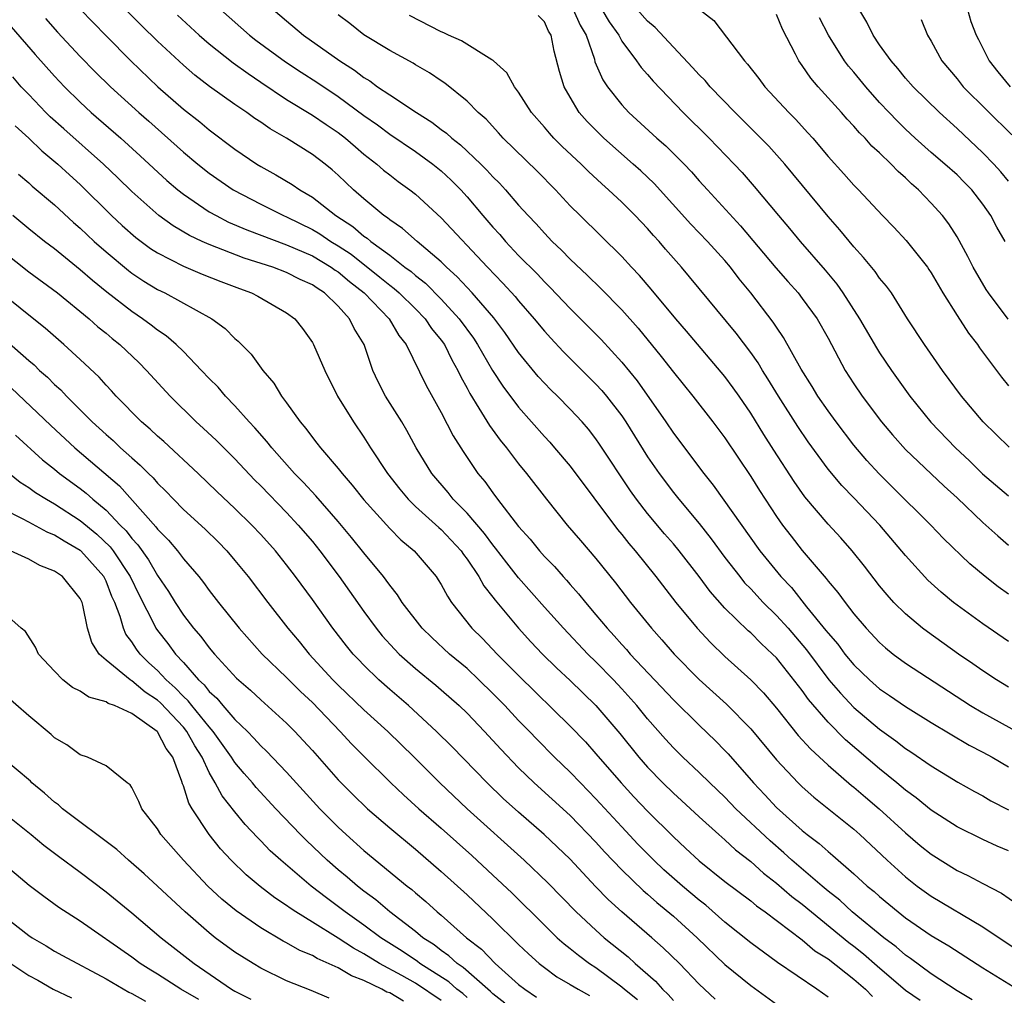
# Model space of a CAD drawing. Units: inches. Extents: x 2631000 to 2634000, y 1443000 to 1446000.
# Drawn here: x 2632252 to 2632329, y 1443237 to 1443312 of the extents above; entities that cross this region are included whole.
import ezdxf

# ---------------------------------------------------------------- set-up
doc = ezdxf.new("R2010")
doc.units = ezdxf.units.IN
doc.header["$MEASUREMENT"] = 0
doc.layers.add('LD26311443_2ft', color=195, linetype='Continuous')

msp = doc.modelspace()

# ---------------------------------------------------------------- linework, layer by layer
at = {"layer": 'LD26311443_2ft'}
for points, elevation in [([(2632329, 1443247.728), (2632328.109, 1443248.109), (2632327, 1443248.624), (2632325, 1443249.586), (2632323, 1443250.887), (2632321.842, 1443251.842), (2632321, 1443252.444), (2632320.342, 1443253), (2632319, 1443254.082), (2632316.357, 1443256.356), (2632315, 1443257.715), (2632313.474, 1443259.474), (2632313, 1443260.164), (2632311, 1443262.695), (2632310.699, 1443263), (2632309.805, 1443263.805), (2632309, 1443264.632), (2632308.802, 1443264.802), (2632307, 1443266.545), (2632305.848, 1443267.848), (2632305, 1443269.014), (2632303.455, 1443271), (2632303, 1443271.545), (2632302.318, 1443272.318), (2632301, 1443273.898), (2632300.146, 1443275), (2632299.665, 1443275.664), (2632297.284, 1443279.284), (2632297, 1443279.697), (2632296.427, 1443280.428), (2632295.932, 1443281), (2632295, 1443282.001), (2632294.021, 1443283), (2632293.498, 1443283.498), (2632292.528, 1443284.528), (2632291, 1443286.381), (2632289.926, 1443287.926), (2632289.068, 1443289.068), (2632287.398, 1443291), (2632286.245, 1443292.245), (2632285.4, 1443293), (2632285, 1443293.404), (2632283.136, 1443295), (2632282.005, 1443296.005), (2632281, 1443296.672), (2632280.828, 1443296.828), (2632280.556, 1443297), (2632279, 1443298.292), (2632278.193, 1443299), (2632277, 1443300.143), (2632276.551, 1443300.551), (2632275.99, 1443301), (2632275, 1443301.748), (2632272.993, 1443303), (2632271.725, 1443303.725), (2632271, 1443304.24), (2632270.541, 1443304.541), (2632269.909, 1443305), (2632269, 1443305.613), (2632267.016, 1443307.016), (2632265.892, 1443307.892), (2632265, 1443308.661), (2632263, 1443310.533), (2632261.751, 1443311.751), (2632259, 1443314.53)], 9946), ([(2632329, 1443299.686), (2632328.406, 1443300.406), (2632327.855, 1443301), (2632327, 1443301.872), (2632325, 1443303.755), (2632323.63, 1443305), (2632321.588, 1443307), (2632321, 1443307.674), (2632320.408, 1443308.408), (2632319.885, 1443309), (2632319, 1443310.259), (2632318.502, 1443311), (2632318.001, 1443312), (2632317, 1443313.676)], 9920), ([(2632257, 1443313.021), (2632259, 1443310.939), (2632260.921, 1443309), (2632263.029, 1443307), (2632265, 1443305.265), (2632266.263, 1443304.264), (2632267, 1443303.644), (2632269, 1443302.162), (2632270.705, 1443301), (2632271, 1443300.817), (2632272.17, 1443300.17), (2632273.424, 1443299.424), (2632274.024, 1443299), (2632275, 1443298.436), (2632276.825, 1443297), (2632278.148, 1443296.148), (2632279, 1443295.418), (2632279.257, 1443295.257), (2632279.538, 1443295), (2632281, 1443293.921), (2632282.183, 1443293), (2632282.658, 1443292.658), (2632283, 1443292.35), (2632283.766, 1443291.766), (2632285, 1443290.509), (2632286.4, 1443289), (2632287.499, 1443287.499), (2632287.822, 1443287), (2632288.977, 1443284.977), (2632289.767, 1443283.767), (2632291, 1443282.143), (2632293, 1443279.87), (2632293.423, 1443279.423), (2632293.795, 1443279), (2632295, 1443277.564), (2632298.665, 1443272.665), (2632299, 1443272.269), (2632299.559, 1443271.559), (2632300.032, 1443271), (2632301.641, 1443269), (2632303.201, 1443267), (2632304.843, 1443265), (2632305.886, 1443263.886), (2632307, 1443262.811), (2632309, 1443261.001), (2632309.989, 1443259.989), (2632311, 1443258.802), (2632312.693, 1443256.692), (2632313.637, 1443255.638), (2632315, 1443254.377), (2632316.811, 1443252.811), (2632317, 1443252.665), (2632317.893, 1443251.893), (2632318.963, 1443251), (2632321, 1443249.134), (2632322.155, 1443248.155), (2632323, 1443247.467), (2632325, 1443246.211), (2632325.829, 1443245.829), (2632327, 1443245.199), (2632328.454, 1443244.454), (2632329.632, 1443243.632)], 9948), ([(2632264.542, 1443312.542), (2632266.216, 1443311), (2632267, 1443310.317), (2632268.855, 1443308.855), (2632270.011, 1443308.011), (2632271, 1443307.364), (2632273, 1443306.012), (2632275, 1443304.796), (2632276.064, 1443304.064), (2632277, 1443303.445), (2632277.578, 1443303), (2632278.335, 1443302.335), (2632279, 1443301.776), (2632280.002, 1443301), (2632280.532, 1443300.532), (2632281, 1443300.155), (2632281.656, 1443299.656), (2632282.569, 1443299), (2632283, 1443298.663), (2632285, 1443296.834), (2632288.584, 1443293), (2632289.775, 1443291.775), (2632290.726, 1443290.726), (2632291, 1443290.382), (2632292.215, 1443289), (2632293, 1443288.043), (2632293.495, 1443287.495), (2632294.459, 1443286.459), (2632297, 1443283.934), (2632297.449, 1443283.45), (2632297.822, 1443283), (2632299, 1443281.465), (2632299.315, 1443281), (2632301, 1443278.283), (2632301.894, 1443277), (2632303, 1443275.539), (2632303.43, 1443275), (2632305, 1443273.128), (2632305.945, 1443271.945), (2632307, 1443270.498), (2632308.144, 1443269), (2632308.527, 1443268.527), (2632309, 1443268.046), (2632309.97, 1443267), (2632311, 1443265.995), (2632311.895, 1443265), (2632313.334, 1443263.334), (2632315.067, 1443261), (2632315.953, 1443259.953), (2632317, 1443258.862), (2632319, 1443257.162), (2632320.262, 1443256.262), (2632321, 1443255.666), (2632321.413, 1443255.413), (2632323, 1443254.323), (2632325.065, 1443253.065), (2632326.345, 1443252.345), (2632327, 1443251.996), (2632327.624, 1443251.624), (2632329, 1443250.906)], 9944), ([(2632267.866, 1443313), (2632270.138, 1443311), (2632270.621, 1443310.621), (2632272.919, 1443308.919), (2632274.123, 1443308.123), (2632275.346, 1443307.346), (2632277, 1443306.25), (2632279, 1443304.777), (2632280.044, 1443304.044), (2632281, 1443303.33), (2632283, 1443301.979), (2632284.356, 1443301), (2632285, 1443300.472), (2632285.759, 1443299.759), (2632286.505, 1443299), (2632287, 1443298.451), (2632288.23, 1443297), (2632289, 1443296.111), (2632289.532, 1443295.532), (2632289.98, 1443295), (2632291, 1443293.918), (2632292.452, 1443292.452), (2632293, 1443291.854), (2632293.437, 1443291.437), (2632295, 1443289.802), (2632296.405, 1443288.405), (2632297.392, 1443287.392), (2632299, 1443285.632), (2632300.185, 1443284.185), (2632302.409, 1443281), (2632303, 1443280.12), (2632305.362, 1443277), (2632306.09, 1443276.09), (2632309.708, 1443271), (2632311.344, 1443269), (2632312.151, 1443268.151), (2632313.331, 1443266.669), (2632314.836, 1443264.836), (2632315, 1443264.607), (2632315.752, 1443263.751), (2632316.303, 1443263), (2632317, 1443262.153), (2632318.203, 1443261), (2632319, 1443260.301), (2632319.777, 1443259.777), (2632321, 1443258.919), (2632321.209, 1443258.791), (2632323, 1443257.698), (2632325.939, 1443255.939), (2632327, 1443255.395), (2632327.719, 1443255), (2632329, 1443254.238)], 9942), ([(2632271.966, 1443313), (2632273, 1443312.1), (2632274.311, 1443311), (2632277.12, 1443309), (2632278.272, 1443308.272), (2632279, 1443307.709), (2632279.454, 1443307.454), (2632280.066, 1443307), (2632281, 1443306.369), (2632283.08, 1443305), (2632284.26, 1443304.26), (2632285, 1443303.687), (2632285.402, 1443303.402), (2632285.823, 1443303), (2632286.488, 1443302.488), (2632288.077, 1443301), (2632288.538, 1443300.538), (2632289, 1443300.022), (2632289.512, 1443299.512), (2632289.984, 1443299), (2632291, 1443297.822), (2632291.742, 1443297), (2632292.357, 1443296.357), (2632293, 1443295.633), (2632293.612, 1443295), (2632294.328, 1443294.328), (2632295, 1443293.635), (2632296.351, 1443292.351), (2632297.362, 1443291.362), (2632299, 1443289.688), (2632300.263, 1443288.262), (2632302.063, 1443286.063), (2632303, 1443284.849), (2632304.504, 1443283), (2632306.074, 1443281), (2632307, 1443279.758), (2632309, 1443276.78), (2632309.688, 1443275.688), (2632311, 1443273.672), (2632311.465, 1443273), (2632312.131, 1443272.131), (2632313, 1443271.041), (2632314.859, 1443268.859), (2632315, 1443268.662), (2632315.763, 1443267.763), (2632316.315, 1443267), (2632317, 1443266.127), (2632317.959, 1443265), (2632319, 1443263.891), (2632319.467, 1443263.467), (2632320.038, 1443263), (2632321, 1443262.279), (2632326.047, 1443259), (2632327, 1443258.432), (2632330.511, 1443256.511)], 9940), ([(2632329, 1443260.437), (2632328.059, 1443261), (2632327, 1443261.695), (2632326.238, 1443262.238), (2632325.117, 1443263), (2632322.709, 1443264.709), (2632322.327, 1443265), (2632321, 1443266.107), (2632320.113, 1443267), (2632319.582, 1443267.582), (2632319, 1443268.299), (2632317.819, 1443269.819), (2632316.879, 1443271), (2632315.998, 1443271.998), (2632315, 1443273.058), (2632313.199, 1443275.199), (2632312.377, 1443276.377), (2632310.798, 1443278.798), (2632310.017, 1443280.016), (2632309, 1443281.68), (2632308.105, 1443283), (2632307.648, 1443283.648), (2632307, 1443284.522), (2632304.027, 1443288.027), (2632303.181, 1443289), (2632301.288, 1443291.288), (2632300.368, 1443292.368), (2632299.759, 1443293), (2632299, 1443293.822), (2632295.76, 1443297), (2632295, 1443297.768), (2632293.855, 1443299), (2632292.436, 1443300.436), (2632289.809, 1443303), (2632289.432, 1443303.432), (2632288.471, 1443304.471), (2632287.857, 1443305), (2632287, 1443305.887), (2632285.282, 1443307.282), (2632285, 1443307.458), (2632284.083, 1443308.083), (2632283, 1443308.699), (2632282.82, 1443308.82), (2632281, 1443309.802), (2632279, 1443311.03), (2632277.899, 1443311.899), (2632277, 1443312.579)], 9938), ([(2632329, 1443263.983), (2632327, 1443265.334), (2632324.74, 1443267), (2632323.784, 1443267.784), (2632322.731, 1443268.731), (2632321, 1443270.628), (2632319.02, 1443273), (2632317, 1443275.118), (2632316.067, 1443276.067), (2632315, 1443277.347), (2632313.453, 1443279.453), (2632312.642, 1443280.642), (2632311.15, 1443283), (2632310.339, 1443284.339), (2632309.914, 1443285), (2632309.578, 1443285.578), (2632309, 1443286.385), (2632307.874, 1443287.874), (2632304.26, 1443292.261), (2632303.638, 1443293), (2632302.403, 1443294.403), (2632301.902, 1443295), (2632301.467, 1443295.467), (2632301, 1443296.013), (2632300.046, 1443297), (2632299, 1443298.035), (2632297.982, 1443299), (2632297.455, 1443299.455), (2632296.42, 1443300.42), (2632295.841, 1443301), (2632294.373, 1443302.373), (2632293.738, 1443303), (2632293.384, 1443303.384), (2632293, 1443303.85), (2632292.003, 1443305), (2632291, 1443306.585), (2632290.686, 1443307), (2632290.087, 1443308.087), (2632289.052, 1443309), (2632289.032, 1443309.032), (2632288.91, 1443309.09), (2632286.561, 1443310.561), (2632285.568, 1443311), (2632285.186, 1443311.186), (2632285, 1443311.244), (2632282.531, 1443312.531)], 9936), ([(2632329, 1443267.638), (2632328.202, 1443268.202), (2632327.196, 1443269), (2632325.995, 1443269.995), (2632323.955, 1443271.954), (2632322.96, 1443273), (2632319.975, 1443275.975), (2632318.964, 1443276.964), (2632318.012, 1443278.013), (2632317, 1443279.207), (2632315.63, 1443281), (2632315, 1443281.86), (2632314.211, 1443283), (2632313.757, 1443283.758), (2632312.901, 1443285.099), (2632311.553, 1443287.553), (2632311, 1443288.342), (2632310.748, 1443288.748), (2632309.008, 1443291), (2632308.105, 1443292.105), (2632307.426, 1443293), (2632307, 1443293.508), (2632305.655, 1443295), (2632304.349, 1443296.349), (2632301.504, 1443299.503), (2632300.474, 1443300.474), (2632299.89, 1443301), (2632297.601, 1443303), (2632296.305, 1443304.305), (2632295.702, 1443305), (2632295, 1443306.183), (2632294.536, 1443307), (2632294.175, 1443308.175), (2632293.756, 1443309.756), (2632293.518, 1443311), (2632293.315, 1443311.315), (2632293, 1443312.019), (2632292.511, 1443312.511)], 9934), ([(2632295.235, 1443313), (2632295.781, 1443311.781), (2632296.246, 1443311), (2632296.875, 1443309.125), (2632296.923, 1443308.923), (2632297.528, 1443307.528), (2632297.886, 1443307), (2632299, 1443305.586), (2632299.544, 1443305), (2632301.721, 1443303), (2632302.411, 1443302.411), (2632303.835, 1443301), (2632304.403, 1443300.403), (2632305, 1443299.707), (2632305.637, 1443299), (2632308.215, 1443296.215), (2632310.954, 1443292.953), (2632311.881, 1443291.881), (2632312.673, 1443291), (2632313, 1443290.583), (2632314.157, 1443289), (2632315, 1443287.499), (2632316.33, 1443285), (2632317, 1443283.961), (2632317.646, 1443283), (2632319.141, 1443281), (2632319.991, 1443279.991), (2632321, 1443278.872), (2632324.016, 1443276.016), (2632325, 1443275.123), (2632327, 1443273.191), (2632328.156, 1443272.156), (2632329, 1443271.443)], 9932), ([(2632297.445, 1443313), (2632298.031, 1443312.031), (2632298.759, 1443311), (2632299, 1443310.539), (2632300.15, 1443309), (2632300.498, 1443308.498), (2632301, 1443307.947), (2632301.436, 1443307.436), (2632303.753, 1443305), (2632305.788, 1443303), (2632307.716, 1443301), (2632308.333, 1443300.333), (2632309.267, 1443299.266), (2632311.151, 1443297), (2632312.009, 1443296.01), (2632312.848, 1443295), (2632314.763, 1443292.763), (2632315.675, 1443291.675), (2632316.141, 1443291), (2632317.444, 1443289), (2632318.75, 1443286.75), (2632319, 1443286.358), (2632319.919, 1443285), (2632321.338, 1443283), (2632322.98, 1443280.98), (2632324.889, 1443279), (2632325.975, 1443277.975), (2632326.981, 1443276.981), (2632329, 1443275.279)], 9930), ([(2632329.036, 1443279.036), (2632327.04, 1443281), (2632325.343, 1443283), (2632323.871, 1443285), (2632322.488, 1443287), (2632321.17, 1443289), (2632319.907, 1443291), (2632319.527, 1443291.527), (2632319, 1443292.161), (2632318.664, 1443292.663), (2632317.749, 1443293.749), (2632317, 1443294.571), (2632315.909, 1443295.909), (2632315, 1443296.935), (2632311.642, 1443301), (2632310.393, 1443302.393), (2632309.408, 1443303.408), (2632307.79, 1443305), (2632305.856, 1443307), (2632305.468, 1443307.468), (2632305, 1443307.929), (2632304.498, 1443308.497), (2632303, 1443310.074), (2632301.594, 1443311.594), (2632301, 1443312.073), (2632300.182, 1443313)], 9928), ([(2632305, 1443313.003), (2632306.128, 1443312.128), (2632308.507, 1443309), (2632308.75, 1443308.75), (2632309.632, 1443307.631), (2632310.094, 1443307), (2632311.948, 1443305), (2632312.473, 1443304.473), (2632313.429, 1443303.429), (2632313.811, 1443303), (2632315, 1443301.595), (2632316.232, 1443300.232), (2632317, 1443299.354), (2632317.35, 1443299), (2632319.229, 1443297), (2632320.103, 1443296.102), (2632321.065, 1443295.065), (2632322.707, 1443293), (2632322.825, 1443292.825), (2632323, 1443292.563), (2632323.91, 1443291), (2632325, 1443289.261), (2632325.89, 1443287.89), (2632326.586, 1443287), (2632326.753, 1443286.752), (2632328.461, 1443284.461), (2632329, 1443283.796)], 9926), ([(2632328.969, 1443288.969), (2632327.446, 1443291), (2632327.268, 1443291.268), (2632326.247, 1443293), (2632325.838, 1443293.838), (2632325, 1443295.367), (2632324.373, 1443296.373), (2632323.884, 1443297), (2632323, 1443297.97), (2632322.018, 1443299), (2632321.467, 1443299.467), (2632321, 1443299.929), (2632320.428, 1443300.428), (2632319.899, 1443301), (2632319, 1443301.858), (2632318.397, 1443302.397), (2632317.877, 1443303), (2632317.434, 1443303.434), (2632317, 1443303.949), (2632316.484, 1443304.484), (2632316.042, 1443305), (2632314.224, 1443307), (2632313.656, 1443307.656), (2632313, 1443308.634), (2632312.732, 1443309), (2632312.482, 1443309.518), (2632311.461, 1443311.461), (2632311, 1443312.606)], 9924), ([(2632328.724, 1443295), (2632328.094, 1443296.094), (2632327.625, 1443297), (2632327, 1443297.89), (2632326.139, 1443299), (2632325.582, 1443299.582), (2632325, 1443300.154), (2632324.051, 1443301), (2632323, 1443301.901), (2632321.767, 1443303), (2632321, 1443303.715), (2632320.35, 1443304.35), (2632319.733, 1443305), (2632319, 1443305.785), (2632317.92, 1443307), (2632317, 1443308.121), (2632316.593, 1443308.593), (2632316.286, 1443309), (2632315.032, 1443311), (2632314.347, 1443312.347)], 9922), ([(2632325.814, 1443313), (2632326.061, 1443312.061), (2632326.499, 1443311), (2632326.655, 1443310.655), (2632327.495, 1443309), (2632328.154, 1443308.154), (2632329.122, 1443307)], 9916), ([(2632251.647, 1443311.647), (2632253.492, 1443309.491), (2632255, 1443307.815), (2632255.77, 1443307), (2632257, 1443305.793), (2632257.858, 1443305), (2632260.16, 1443303), (2632261.646, 1443301.646), (2632263.718, 1443299.718), (2632264.562, 1443299), (2632265, 1443298.653), (2632267, 1443297.303), (2632267.53, 1443297), (2632268.506, 1443296.506), (2632269.908, 1443295.908), (2632273, 1443294.747), (2632275, 1443293.87), (2632276.47, 1443293), (2632276.776, 1443292.776), (2632277, 1443292.635), (2632277.883, 1443291.883), (2632279.011, 1443291), (2632280.962, 1443289), (2632281.707, 1443287.707), (2632282.271, 1443287), (2632283.834, 1443283.834), (2632285, 1443281.741), (2632285.931, 1443279.931), (2632286.701, 1443278.701), (2632287.845, 1443277), (2632288.373, 1443276.373), (2632289, 1443275.488), (2632289.367, 1443275), (2632291, 1443272.889), (2632291.899, 1443271.899), (2632292.622, 1443271), (2632293, 1443270.574), (2632293.78, 1443269.78), (2632294.449, 1443269), (2632294.717, 1443268.718), (2632295, 1443268.383), (2632295.656, 1443267.657), (2632296.174, 1443267), (2632297, 1443266.042), (2632297.86, 1443265), (2632298.412, 1443264.412), (2632299, 1443263.744), (2632299.36, 1443263.36), (2632299.663, 1443263), (2632303, 1443259.437), (2632305, 1443257.479), (2632306.272, 1443256.272), (2632307, 1443255.523), (2632307.251, 1443255.251), (2632309.204, 1443253), (2632310.088, 1443252.088), (2632311, 1443251.1), (2632313, 1443249.313), (2632313.387, 1443249), (2632314.308, 1443248.309), (2632315, 1443247.676), (2632315.375, 1443247.375), (2632317, 1443245.955), (2632318.04, 1443245), (2632318.572, 1443244.572), (2632319, 1443244.184), (2632320.426, 1443243), (2632321, 1443242.547), (2632323, 1443241.18), (2632324.367, 1443240.367), (2632327, 1443238.651), (2632329.701, 1443237)], 9952), ([(2632254.302, 1443312.302), (2632255.243, 1443311.242), (2632257, 1443309.347), (2632258.158, 1443308.158), (2632259.335, 1443307), (2632261.55, 1443305), (2632262.323, 1443304.323), (2632265, 1443301.921), (2632266.107, 1443301), (2632267, 1443300.291), (2632268.848, 1443299), (2632271, 1443297.879), (2632272.773, 1443297), (2632273, 1443296.907), (2632275, 1443295.926), (2632275.58, 1443295.58), (2632276.436, 1443295), (2632277, 1443294.667), (2632278.003, 1443294.003), (2632280.235, 1443292.235), (2632281, 1443291.599), (2632281.348, 1443291.348), (2632281.735, 1443291), (2632283, 1443289.761), (2632283.752, 1443289), (2632284.249, 1443288.249), (2632285, 1443287.333), (2632285.241, 1443287), (2632285.818, 1443285.818), (2632286.292, 1443285), (2632286.508, 1443284.508), (2632287, 1443283.617), (2632287.204, 1443283.204), (2632287.922, 1443282.078), (2632288.729, 1443280.729), (2632289.573, 1443279.573), (2632290.047, 1443279), (2632291, 1443277.741), (2632291.605, 1443277), (2632293.15, 1443275), (2632294.764, 1443273), (2632295.792, 1443271.792), (2632297, 1443270.409), (2632298.513, 1443268.513), (2632299.675, 1443267), (2632301.296, 1443265), (2632302.107, 1443264.107), (2632303.076, 1443263), (2632305, 1443261.036), (2632307.122, 1443259.122), (2632309, 1443257.208), (2632311, 1443254.787), (2632312.685, 1443253), (2632313, 1443252.701), (2632313.903, 1443251.903), (2632317, 1443249.404), (2632317.454, 1443249), (2632319.573, 1443247), (2632321, 1443245.712), (2632321.909, 1443245), (2632323, 1443244.208), (2632327, 1443241.849), (2632329.904, 1443239.904)], 9950), ([(2632322.224, 1443312.224), (2632322.707, 1443311), (2632323, 1443310.532), (2632323.835, 1443309), (2632325, 1443307.609), (2632325.484, 1443307), (2632329.257, 1443303.258)], 9918), ([(2632326.184, 1443236.184), (2632325, 1443236.883), (2632323, 1443238.202), (2632321.384, 1443239.385), (2632321, 1443239.637), (2632320.288, 1443240.288), (2632319.335, 1443241), (2632316.876, 1443243), (2632315.901, 1443243.9), (2632315, 1443244.607), (2632314.534, 1443245), (2632312.198, 1443247), (2632311.579, 1443247.579), (2632310.5, 1443248.5), (2632307.859, 1443251), (2632307, 1443251.895), (2632305.828, 1443253), (2632305, 1443253.821), (2632303.737, 1443255), (2632303, 1443255.727), (2632302.395, 1443256.395), (2632301, 1443257.977), (2632300.164, 1443259), (2632299, 1443260.301), (2632298.347, 1443261), (2632297, 1443262.389), (2632296.371, 1443263), (2632294.473, 1443265), (2632293, 1443266.645), (2632291, 1443268.92), (2632290.073, 1443270.074), (2632289.215, 1443271.215), (2632289, 1443271.464), (2632288.351, 1443272.351), (2632287, 1443273.926), (2632285.932, 1443275), (2632285.523, 1443275.523), (2632284.267, 1443277), (2632283.058, 1443279), (2632282.335, 1443280.334), (2632281.935, 1443281), (2632280.68, 1443283), (2632280.105, 1443284.105), (2632279.701, 1443285), (2632279.017, 1443287), (2632278.254, 1443288.254), (2632277.893, 1443289), (2632277, 1443289.97), (2632275.947, 1443291), (2632275.367, 1443291.367), (2632275, 1443291.636), (2632274.057, 1443292.057), (2632273, 1443292.599), (2632271.944, 1443293), (2632269.711, 1443293.711), (2632267, 1443294.754), (2632266.449, 1443295), (2632265.461, 1443295.461), (2632264.199, 1443296.199), (2632263.084, 1443297), (2632261, 1443298.859), (2632259.923, 1443299.923), (2632258.794, 1443301), (2632255.722, 1443303.722), (2632254.671, 1443304.671), (2632254.338, 1443305), (2632253, 1443306.388), (2632252.43, 1443307), (2632251.759, 1443307.759)], 9954), ([(2632251.959, 1443303.959), (2632253, 1443302.997), (2632254.021, 1443302.021), (2632255.255, 1443301), (2632256.158, 1443300.158), (2632257, 1443299.404), (2632259.435, 1443297), (2632260.242, 1443296.242), (2632261.307, 1443295.307), (2632262.457, 1443294.457), (2632263, 1443294.111), (2632265, 1443293.092), (2632266.468, 1443292.468), (2632267.894, 1443291.894), (2632269.341, 1443291.341), (2632270.292, 1443291), (2632270.761, 1443290.761), (2632273, 1443289.466), (2632273.632, 1443289), (2632274.237, 1443288.237), (2632275, 1443287.17), (2632275.1, 1443287), (2632275.959, 1443285), (2632276.958, 1443283), (2632278.185, 1443281), (2632279, 1443279.824), (2632279.516, 1443279), (2632280.837, 1443277), (2632281.786, 1443275.785), (2632282.441, 1443275), (2632283, 1443274.453), (2632284.805, 1443272.805), (2632285, 1443272.645), (2632286.536, 1443271), (2632286.719, 1443270.72), (2632287, 1443270.353), (2632287.908, 1443269), (2632288.293, 1443268.293), (2632289, 1443267.404), (2632289.168, 1443267.168), (2632290.999, 1443265), (2632291.955, 1443263.955), (2632292.864, 1443263), (2632293.939, 1443261.939), (2632295, 1443260.95), (2632297, 1443258.997), (2632298.84, 1443256.84), (2632300.319, 1443255), (2632301, 1443254.215), (2632302.175, 1443253), (2632303, 1443252.198), (2632303.634, 1443251.634), (2632305, 1443250.376), (2632306.528, 1443249), (2632307, 1443248.596), (2632307.823, 1443247.823), (2632309, 1443246.902), (2632309.997, 1443245.997), (2632311, 1443245.236), (2632312.199, 1443244.199), (2632313, 1443243.597), (2632313.704, 1443243), (2632316.618, 1443240.618), (2632317, 1443240.342), (2632317.752, 1443239.752), (2632318.812, 1443238.812), (2632321, 1443236.928), (2632322.146, 1443236.145)], 9956), ([(2632252.213, 1443300.214), (2632253, 1443299.543), (2632253.282, 1443299.282), (2632255, 1443297.838), (2632256.475, 1443296.475), (2632257, 1443296.027), (2632258.08, 1443295), (2632259, 1443294.185), (2632260.737, 1443292.737), (2632261, 1443292.537), (2632261.924, 1443291.924), (2632263, 1443291.266), (2632263.555, 1443291), (2632267.201, 1443289), (2632268.238, 1443288.238), (2632269, 1443287.467), (2632269.26, 1443287.26), (2632270.255, 1443286.255), (2632271.159, 1443285), (2632272.005, 1443284.005), (2632272.606, 1443283), (2632273, 1443282.476), (2632274.05, 1443281), (2632274.492, 1443280.492), (2632275, 1443279.8), (2632275.361, 1443279.36), (2632275.624, 1443279), (2632277, 1443277.391), (2632277.301, 1443277), (2632278.094, 1443276.094), (2632279, 1443274.948), (2632281, 1443272.731), (2632281.862, 1443271.862), (2632282.896, 1443271), (2632284.6, 1443269), (2632284.764, 1443268.765), (2632285, 1443268.381), (2632285.476, 1443267.476), (2632285.802, 1443267), (2632287.38, 1443265), (2632288.2, 1443264.201), (2632289.348, 1443263), (2632291, 1443261.332), (2632295, 1443257.413), (2632296.177, 1443256.177), (2632297, 1443255.263), (2632298.955, 1443253), (2632299.935, 1443251.935), (2632301, 1443250.805), (2632303, 1443248.823), (2632303.954, 1443247.954), (2632305, 1443246.969), (2632307, 1443245.369), (2632309, 1443243.845), (2632309.458, 1443243.458), (2632310.129, 1443243), (2632313, 1443240.845), (2632313.986, 1443239.986), (2632315, 1443239.346), (2632317, 1443237.791), (2632317.908, 1443237), (2632318.447, 1443236.447)], 9958), ([(2632315, 1443236.379), (2632314.139, 1443237), (2632311.081, 1443239.081), (2632309, 1443240.598), (2632307, 1443242.213), (2632305.514, 1443243.514), (2632305, 1443243.907), (2632303.71, 1443245), (2632302.273, 1443246.272), (2632301.496, 1443247), (2632300.258, 1443248.258), (2632299, 1443249.595), (2632297, 1443251.777), (2632295.793, 1443253), (2632295, 1443253.83), (2632293.791, 1443255), (2632292.402, 1443256.402), (2632291.838, 1443257), (2632291, 1443257.85), (2632289.919, 1443259), (2632289, 1443259.938), (2632287.922, 1443261), (2632287, 1443261.869), (2632285.648, 1443263), (2632284.268, 1443264.268), (2632283.519, 1443265), (2632281.977, 1443267), (2632281.599, 1443267.599), (2632281, 1443268.332), (2632280.732, 1443268.732), (2632280.523, 1443269), (2632279, 1443270.841), (2632278.036, 1443272.036), (2632277, 1443273.274), (2632275.272, 1443275.272), (2632274.307, 1443276.307), (2632273.627, 1443277), (2632271.846, 1443279), (2632271.479, 1443279.479), (2632270.547, 1443280.547), (2632270.109, 1443281), (2632269, 1443282.259), (2632268.275, 1443283), (2632267.685, 1443283.685), (2632267, 1443284.376), (2632266.415, 1443285), (2632265, 1443286.452), (2632264.447, 1443287), (2632263.671, 1443287.671), (2632263, 1443288.11), (2632262.509, 1443288.509), (2632261.836, 1443289), (2632261, 1443289.553), (2632259.063, 1443291.063), (2632257.96, 1443291.96), (2632257, 1443292.802), (2632255, 1443294.418), (2632254.22, 1443295), (2632253, 1443295.975), (2632251.772, 1443297)], 9960), ([(2632251, 1443294.234), (2632253, 1443292.637), (2632255.23, 1443291), (2632257.686, 1443289), (2632258.372, 1443288.372), (2632259, 1443287.873), (2632259.471, 1443287.471), (2632260.07, 1443287), (2632261.577, 1443285.577), (2632262.149, 1443285), (2632263.965, 1443283), (2632265.995, 1443281), (2632266.526, 1443280.526), (2632267.559, 1443279.559), (2632269, 1443278.125), (2632270.518, 1443276.518), (2632271, 1443276.04), (2632273, 1443273.974), (2632273.909, 1443273), (2632275, 1443271.716), (2632275.577, 1443271), (2632277.07, 1443269), (2632279, 1443266.294), (2632279.951, 1443265), (2632280.422, 1443264.422), (2632281.37, 1443263.37), (2632281.74, 1443263), (2632283, 1443261.873), (2632284.581, 1443260.581), (2632285, 1443260.221), (2632286.384, 1443259), (2632287, 1443258.408), (2632288.341, 1443257), (2632289.612, 1443255.612), (2632291, 1443254.183), (2632292.216, 1443253), (2632295, 1443250.463), (2632297, 1443248.41), (2632297.668, 1443247.668), (2632299, 1443246.255), (2632300.654, 1443244.654), (2632301, 1443244.368), (2632301.724, 1443243.724), (2632303, 1443242.664), (2632304.846, 1443241), (2632307, 1443238.923), (2632309, 1443237.284), (2632311, 1443235.838)], 9962), ([(2632306.232, 1443236.231), (2632305, 1443237.39), (2632303.466, 1443239), (2632302.221, 1443240.222), (2632301.332, 1443241), (2632299, 1443242.994), (2632297.949, 1443243.949), (2632296.969, 1443244.969), (2632295, 1443247.078), (2632292.991, 1443248.991), (2632291, 1443250.724), (2632289.806, 1443251.806), (2632288.551, 1443253), (2632285.826, 1443255.826), (2632284.639, 1443257), (2632282.448, 1443259), (2632281, 1443260.247), (2632280.154, 1443261), (2632279, 1443262.127), (2632278.571, 1443262.571), (2632278.171, 1443263), (2632277.641, 1443263.641), (2632276.583, 1443265), (2632275, 1443267.223), (2632273.7, 1443269), (2632273, 1443269.915), (2632272.136, 1443271), (2632271, 1443272.264), (2632270.31, 1443273), (2632269, 1443274.294), (2632267.595, 1443275.595), (2632266.135, 1443277), (2632263.477, 1443279.477), (2632263, 1443279.889), (2632262.432, 1443280.432), (2632261.754, 1443281), (2632259.795, 1443283), (2632259.423, 1443283.423), (2632259, 1443283.863), (2632258.47, 1443284.47), (2632257, 1443285.831), (2632255.734, 1443287), (2632254.276, 1443288.276), (2632253, 1443289.283), (2632251, 1443290.918)], 9964), ([(2632251.292, 1443287.292), (2632253, 1443285.77), (2632253.42, 1443285.42), (2632253.846, 1443285), (2632254.459, 1443284.459), (2632255, 1443283.914), (2632255.485, 1443283.485), (2632255.931, 1443283), (2632257, 1443281.946), (2632257.933, 1443281), (2632259, 1443280.02), (2632259.552, 1443279.552), (2632260.128, 1443279), (2632261, 1443278.214), (2632261.658, 1443277.658), (2632262.289, 1443277), (2632262.655, 1443276.655), (2632263, 1443276.244), (2632263.636, 1443275.636), (2632264.225, 1443275), (2632265, 1443274.204), (2632266.679, 1443272.679), (2632267.692, 1443271.692), (2632268.375, 1443271), (2632269, 1443270.263), (2632270.021, 1443269), (2632271.538, 1443267), (2632273.1, 1443265), (2632273.969, 1443263.969), (2632274.757, 1443263), (2632276.595, 1443261), (2632277, 1443260.589), (2632279, 1443258.679), (2632280.846, 1443257), (2632282.891, 1443255), (2632284.895, 1443253), (2632287.004, 1443251), (2632291.435, 1443247), (2632293.253, 1443245.252), (2632295.459, 1443243), (2632297, 1443241.574), (2632297.646, 1443241), (2632299.505, 1443239.505), (2632300.041, 1443239), (2632301.617, 1443237.617), (2632302.148, 1443237), (2632302.604, 1443236.604), (2632303, 1443236.122)], 9966), ([(2632251.649, 1443283.649), (2632254.725, 1443280.725), (2632256.592, 1443279), (2632260.032, 1443276.032), (2632262.87, 1443272.87), (2632263, 1443272.681), (2632263.838, 1443271.838), (2632264.542, 1443271), (2632265, 1443270.384), (2632266.198, 1443269), (2632266.558, 1443268.558), (2632267, 1443267.93), (2632267.722, 1443267), (2632269.325, 1443265), (2632271.111, 1443263), (2632273, 1443261.188), (2632274.093, 1443260.093), (2632275, 1443259.231), (2632277.156, 1443257), (2632278.046, 1443256.046), (2632279, 1443255.076), (2632281.089, 1443253), (2632282.068, 1443252.068), (2632283.247, 1443251), (2632285, 1443249.483), (2632287.362, 1443247.362), (2632289, 1443245.86), (2632290.471, 1443244.471), (2632293, 1443241.96), (2632293.999, 1443241), (2632294.526, 1443240.526), (2632295, 1443240.162), (2632295.635, 1443239.635), (2632296.496, 1443239), (2632297, 1443238.678), (2632299, 1443237.185), (2632299.206, 1443237), (2632300.21, 1443236.21)], 9968), ([(2632251.97, 1443279.97), (2632254.065, 1443278.065), (2632255, 1443277.334), (2632255.401, 1443277), (2632257, 1443275.829), (2632257.465, 1443275.465), (2632257.969, 1443275), (2632259, 1443274.146), (2632260.107, 1443273), (2632260.557, 1443272.557), (2632261, 1443271.961), (2632261.465, 1443271.465), (2632262.295, 1443270.295), (2632263, 1443269.077), (2632263.841, 1443267.841), (2632264.355, 1443267), (2632265, 1443266.018), (2632265.791, 1443265), (2632266.358, 1443264.357), (2632267, 1443263.492), (2632267.421, 1443263), (2632269.131, 1443261.131), (2632270.2, 1443260.2), (2632271, 1443259.435), (2632273, 1443257.637), (2632273.634, 1443257), (2632274.301, 1443256.301), (2632275, 1443255.529), (2632277, 1443253.245), (2632278.118, 1443252.118), (2632279.276, 1443251), (2632281, 1443249.515), (2632283, 1443247.868), (2632285, 1443246.135), (2632287, 1443244.31), (2632289, 1443242.431), (2632291, 1443240.474), (2632291.758, 1443239.758), (2632292.601, 1443239), (2632293, 1443238.683), (2632293.973, 1443237.973), (2632295, 1443237.381), (2632295.613, 1443237), (2632296.504, 1443236.504)], 9970), ([(2632251.5, 1443277), (2632252.33, 1443276.33), (2632253, 1443275.91), (2632253.523, 1443275.523), (2632254.372, 1443275), (2632255, 1443274.653), (2632257, 1443273.364), (2632258.292, 1443272.292), (2632259.32, 1443271.32), (2632259.557, 1443271), (2632260.882, 1443269), (2632261.565, 1443267.565), (2632262.767, 1443265.233), (2632262.872, 1443265), (2632263, 1443264.819), (2632263.804, 1443263.804), (2632264.394, 1443263), (2632265, 1443262.341), (2632266.181, 1443261), (2632266.611, 1443260.611), (2632267, 1443260.104), (2632267.586, 1443259.586), (2632268.066, 1443259), (2632269, 1443257.927), (2632269.962, 1443257), (2632270.475, 1443256.475), (2632271, 1443255.869), (2632271.453, 1443255.453), (2632273, 1443253.845), (2632275.574, 1443251), (2632277, 1443249.568), (2632277.613, 1443249), (2632279, 1443247.761), (2632282.365, 1443245), (2632282.727, 1443244.727), (2632283, 1443244.482), (2632283.807, 1443243.807), (2632284.678, 1443243), (2632285, 1443242.735), (2632286.952, 1443241), (2632288.109, 1443240.109), (2632289.184, 1443239), (2632291, 1443237.373), (2632291.471, 1443237), (2632292.386, 1443236.386)], 9972), ([(2632289.928, 1443235.928), (2632289, 1443236.638), (2632288.822, 1443236.823), (2632288.599, 1443237), (2632286.696, 1443238.696), (2632286.226, 1443239), (2632285.595, 1443239.595), (2632285, 1443239.998), (2632284.443, 1443240.443), (2632283.574, 1443241), (2632283, 1443241.482), (2632281.011, 1443243), (2632279.93, 1443243.931), (2632279, 1443244.607), (2632278.496, 1443245), (2632277.699, 1443245.699), (2632277, 1443246.272), (2632276.162, 1443247), (2632274.535, 1443248.535), (2632274.073, 1443249), (2632272.174, 1443251), (2632270.648, 1443252.648), (2632270.362, 1443253), (2632269.721, 1443253.722), (2632269, 1443254.581), (2632268.734, 1443255), (2632267.315, 1443257), (2632267, 1443257.354), (2632265.655, 1443259), (2632265.37, 1443259.37), (2632265, 1443259.705), (2632264.369, 1443260.369), (2632263.666, 1443261), (2632263, 1443261.717), (2632262.328, 1443262.328), (2632261.647, 1443263), (2632261.365, 1443263.365), (2632261, 1443263.953), (2632260.541, 1443264.541), (2632260.344, 1443265), (2632260.101, 1443265.899), (2632259.678, 1443267), (2632259.459, 1443267.459), (2632259, 1443268.641), (2632258.82, 1443269), (2632257.043, 1443271), (2632257, 1443271.037), (2632255.741, 1443271.741), (2632255, 1443272.229), (2632254.444, 1443272.444), (2632253, 1443273.213), (2632252.508, 1443273.492), (2632251, 1443274.267)], 9974), ([(2632287, 1443236.36), (2632286.66, 1443236.66), (2632286.212, 1443237), (2632285.577, 1443237.577), (2632283.343, 1443239), (2632283.153, 1443239.153), (2632281.963, 1443239.962), (2632280.32, 1443241), (2632279, 1443241.974), (2632277.535, 1443243), (2632277.24, 1443243.24), (2632276.088, 1443244.088), (2632274.911, 1443245), (2632272.558, 1443247), (2632271.74, 1443247.74), (2632271, 1443248.523), (2632270.757, 1443248.757), (2632269.79, 1443249.79), (2632269, 1443250.751), (2632268.002, 1443252.002), (2632267.472, 1443253), (2632267, 1443253.804), (2632266.447, 1443255), (2632265.884, 1443255.884), (2632265.264, 1443257), (2632265, 1443257.317), (2632263.217, 1443259.217), (2632263, 1443259.412), (2632262.047, 1443260.047), (2632261, 1443260.922), (2632260.943, 1443260.943), (2632260.864, 1443261), (2632259, 1443262.528), (2632258.468, 1443263), (2632257.888, 1443263.888), (2632257.557, 1443265), (2632257.199, 1443266.801), (2632257.141, 1443267), (2632257, 1443267.294), (2632255.624, 1443269), (2632255, 1443269.431), (2632253.868, 1443269.869), (2632253, 1443270.344), (2632251.601, 1443271)], 9976), ([(2632285, 1443236.137), (2632283, 1443237.459), (2632281.941, 1443238.059), (2632280.21, 1443239), (2632279, 1443239.75), (2632278.181, 1443240.182), (2632277, 1443240.96), (2632275, 1443242.213), (2632273.711, 1443243), (2632273.282, 1443243.282), (2632273, 1443243.501), (2632272.091, 1443244.091), (2632270.956, 1443244.956), (2632269.866, 1443245.866), (2632268.697, 1443247), (2632267.89, 1443247.89), (2632266.993, 1443249), (2632265.681, 1443251), (2632265.421, 1443251.421), (2632265, 1443252.772), (2632264.929, 1443252.929), (2632264.879, 1443253.121), (2632264.169, 1443255), (2632263.674, 1443255.674), (2632263, 1443256.961), (2632262.963, 1443257), (2632261, 1443258.393), (2632259.652, 1443259), (2632259.173, 1443259.173), (2632259, 1443259.298), (2632257.666, 1443259.666), (2632257, 1443260.123), (2632256.407, 1443260.407), (2632255.642, 1443261), (2632255, 1443261.664), (2632253.774, 1443263), (2632253.535, 1443263.535), (2632252.748, 1443264.748), (2632252.426, 1443265), (2632251, 1443266.281)], 9978), ([(2632282.074, 1443236.074), (2632281, 1443236.712), (2632280.778, 1443236.778), (2632280.385, 1443237), (2632279, 1443237.67), (2632278.032, 1443238.033), (2632277, 1443238.66), (2632275.382, 1443239.382), (2632275, 1443239.622), (2632274.018, 1443240.018), (2632273, 1443240.607), (2632272.736, 1443240.736), (2632271, 1443241.766), (2632269.085, 1443243.084), (2632267.985, 1443243.984), (2632266.895, 1443245), (2632265.006, 1443247), (2632263.26, 1443249), (2632263, 1443249.434), (2632261.774, 1443251), (2632261.549, 1443251.549), (2632261, 1443252.637), (2632260.86, 1443252.86), (2632260.629, 1443253), (2632259, 1443254.338), (2632257.566, 1443255), (2632257, 1443255.174), (2632255.955, 1443255.955), (2632255, 1443256.504), (2632254.749, 1443256.749), (2632253, 1443258.195), (2632251, 1443259.971)], 9980), ([(2632276.31, 1443236.31), (2632274.91, 1443236.91), (2632273, 1443237.65), (2632271, 1443238.645), (2632270.409, 1443239), (2632269.533, 1443239.533), (2632269, 1443239.888), (2632267.475, 1443241), (2632267, 1443241.369), (2632265.139, 1443243), (2632263, 1443245.003), (2632261.951, 1443245.951), (2632260.733, 1443247), (2632259.831, 1443247.831), (2632255.626, 1443251), (2632255.302, 1443251.302), (2632255, 1443251.51), (2632254.218, 1443252.218), (2632253.255, 1443253), (2632253.129, 1443253.129), (2632250.906, 1443255)], 9982), ([(2632250.876, 1443250.876), (2632253.194, 1443249), (2632254.178, 1443248.178), (2632255.313, 1443247.313), (2632257, 1443246.084), (2632259, 1443244.568), (2632261, 1443242.937), (2632263.275, 1443241), (2632265.825, 1443239), (2632268.739, 1443237), (2632269, 1443236.839), (2632270.219, 1443236.218)], 9984), ([(2632266.198, 1443236.197), (2632264.803, 1443237), (2632263, 1443238.168), (2632262.471, 1443238.472), (2632261.656, 1443239), (2632261, 1443239.492), (2632257, 1443242.275), (2632255.351, 1443243.351), (2632254.186, 1443244.186), (2632253.044, 1443245.044), (2632249, 1443248.421)], 9986), ([(2632251, 1443242.746), (2632253, 1443241.176), (2632253.26, 1443241), (2632254.362, 1443240.362), (2632255, 1443239.966), (2632255.618, 1443239.619), (2632259, 1443237.798), (2632260.772, 1443236.772), (2632261, 1443236.673), (2632262.072, 1443236.072)], 9988), ([(2632251.603, 1443239), (2632253, 1443238.066), (2632253.698, 1443237.698), (2632254.889, 1443237), (2632256.326, 1443236.326)], 9990)]:
    msp.add_lwpolyline(points, dxfattribs=dict(at, elevation=elevation))

doc.saveas('drawing.dxf')
